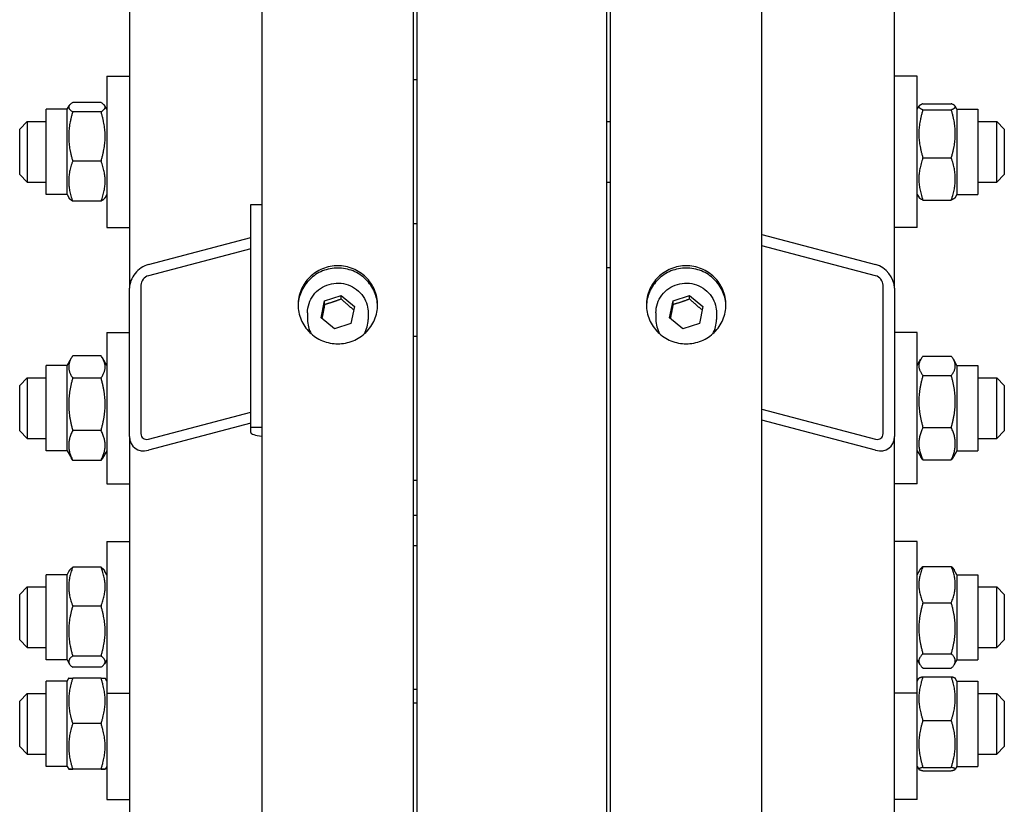
# Model space of a CAD drawing. Units: millimetres. Extents: x 622 to 8360, y 78 to 10896.
# Drawn here: x 2018 to 2226, y 8235 to 8401 of the extents above; entities that cross this region are included whole.
import ezdxf

# ---------------------------------------------------------------- set-up
doc = ezdxf.new("R2010")
doc.units = ezdxf.units.MM
doc.header["$LTSCALE"] = 40
doc.layers.add('Visible Edges(Hillmar_metric)', color=7, linetype='Continuous', lineweight=25)

msp = doc.modelspace()

# ---------------------------------------------------------------- linework, layer by layer
at = {"layer": 'Visible Edges(Hillmar_metric)'}
for p, q in [((2069.4575, 8028.5138), (2069.4575, 9625.1538)), ((2101.4575, 8028.5138), (2101.4575, 9625.1538)), ((2143.0575, 8028.5138), (2143.0575, 9625.1538)), ((2175.0575, 8028.5138), (2175.0575, 9625.1538)), ((2041.4575, 8869.4551), (2041.4575, 8344.1773)), ((2203.0575, 8344.1773), (2203.0575, 8869.4551)), ((2102.2575, 8048.6167), (2102.2575, 8668.5138)), ((2142.2575, 8048.6167), (2142.2575, 8668.5138)), ((2036.6575, 8388.9674), (2036.6575, 8356.9674)), ((2036.6575, 8388.9674), (2041.4575, 8388.9674)), ((2207.8575, 8388.9674), (2203.0575, 8388.9674)), ((2207.8575, 8356.9674), (2207.8575, 8388.9674)), ((2102.2575, 8388.1674), (2101.4575, 8388.1674)), ((2028.2575, 8381.9674), (2028.6914, 8382.7189)), ((2035.4537, 8383.3916), (2029.4613, 8383.3916)), ((2036.6575, 8381.9674), (2036.2236, 8382.7189)), ((2207.8575, 8381.9674), (2208.2406, 8382.631)), ((2209.0613, 8383.139), (2215.0537, 8383.139)), ((2216.2575, 8381.9674), (2215.8744, 8382.631)), ((2023.8575, 8363.9674), (2023.8575, 8381.9674)), ((2028.2575, 8381.9674), (2023.8575, 8381.9674)), ((2028.2575, 8363.9674), (2028.2575, 8381.9674)), ((2035.4537, 8381.4447), (2029.4613, 8381.4447)), ((2209.0613, 8381.8694), (2215.0537, 8381.8694)), ((2216.2575, 8381.9674), (2216.2575, 8363.9674)), ((2216.2575, 8381.9674), (2220.6575, 8381.9674)), ((2220.6575, 8381.9674), (2220.6575, 8363.9674)), ((2018.2575, 8377.7674), (2019.8575, 8379.3674)), ((2019.8575, 8379.3674), (2019.8575, 8366.5674)), ((2019.8575, 8379.3674), (2023.8575, 8379.3674)), ((2142.2575, 8379.3674), (2143.0575, 8379.3674)), ((2220.6575, 8379.3674), (2224.6575, 8379.3674)), ((2224.6575, 8366.5674), (2224.6575, 8379.3674)), ((2226.2575, 8377.7674), (2224.6575, 8379.3674)), ((2018.2575, 8368.1674), (2018.2575, 8377.7674)), ((2226.2575, 8377.7674), (2226.2575, 8368.1674)), ((2035.4537, 8371.0205), (2029.4613, 8371.0205)), ((2209.0613, 8371.6977), (2215.0537, 8371.6977)), ((2018.2575, 8368.1674), (2019.8575, 8366.5674)), ((2226.2575, 8368.1674), (2224.6575, 8366.5674)), ((2019.8575, 8366.5674), (2023.8575, 8366.5674)), ((2142.2575, 8366.5674), (2143.0575, 8366.5674)), ((2220.6575, 8366.5674), (2224.6575, 8366.5674)), ((2028.2575, 8363.9674), (2023.8575, 8363.9674)), ((2028.2575, 8363.9674), (2028.6914, 8363.2158)), ((2036.6575, 8363.9674), (2036.2236, 8363.2158)), ((2207.8575, 8363.9674), (2208.2406, 8363.3038)), ((2216.2575, 8363.9674), (2215.8744, 8363.3038)), ((2216.2575, 8363.9674), (2220.6575, 8363.9674)), ((2035.4537, 8362.5432), (2029.4613, 8362.5432)), ((2067.0575, 8361.8561), (2069.4575, 8361.8561)), ((2067.0575, 8314.7784), (2067.0575, 8361.8561)), ((2209.0613, 8362.7957), (2215.0537, 8362.7957)), ((2102.2575, 8357.7674), (2101.4575, 8357.7674)), ((2036.6575, 8356.9674), (2041.4575, 8356.9674)), ((2175.0575, 8355.4822), (2199.0575, 8349.155)), ((2207.8575, 8356.9674), (2203.0575, 8356.9674)), ((2045.4575, 8349.155), (2067.0575, 8354.8495)), ((2067.0575, 8352.4956), (2045.4575, 8346.8011)), ((2199.0575, 8346.8011), (2175.0575, 8353.1283)), ((2142.2575, 8348.5138), (2143.0575, 8348.5138)), ((2041.4575, 8312.7921), (2041.4575, 8344.1773)), ((2043.8575, 8344.81), (2043.8575, 8313.4249)), ((2200.6575, 8313.4249), (2200.6575, 8344.81)), ((2203.0575, 8344.1773), (2203.0575, 8312.7921)), ((2081.9586, 8337.9327), (2082.6794, 8341.4871)), ((2082.6794, 8341.4871), (2086.1784, 8342.652)), ((2082.6794, 8340.7068), (2082.6794, 8341.4871)), ((2086.1784, 8342.652), (2088.9564, 8340.2625)), ((2086.1784, 8341.8717), (2086.1784, 8342.652)), ((2155.5586, 8337.9327), (2156.2794, 8341.4871)), ((2156.2794, 8341.4871), (2159.7784, 8342.652)), ((2156.2794, 8340.7068), (2156.2794, 8341.4871)), ((2159.7784, 8342.652), (2162.5564, 8340.2625)), ((2159.7784, 8341.8717), (2159.7784, 8342.652)), ((2079.0575, 8338.9416), (2079.0575, 8337.5369)), ((2088.9564, 8340.2625), (2088.2356, 8336.7081)), ((2091.8575, 8338.9416), (2091.8575, 8337.5369)), ((2152.6575, 8338.9416), (2152.6575, 8337.5369)), ((2162.5564, 8340.2625), (2161.8356, 8336.7081)), ((2165.4575, 8338.9416), (2165.4575, 8337.5369)), ((2084.7366, 8335.5432), (2081.9586, 8337.9327)), ((2088.2356, 8336.7081), (2084.7366, 8335.5432)), ((2158.3366, 8335.5432), (2155.5586, 8337.9327)), ((2161.8356, 8336.7081), (2158.3366, 8335.5432)), ((2036.6575, 8334.8263), (2036.6575, 8302.8263)), ((2036.6575, 8334.8263), (2041.4575, 8334.8263)), ((2207.8575, 8334.8263), (2203.0575, 8334.8263)), ((2207.8575, 8302.8263), (2207.8575, 8334.8263)), ((2101.4575, 8334.0263), (2102.2575, 8334.0263)), ((2028.2575, 8327.8263), (2029.1826, 8329.4287)), ((2035.4537, 8329.8711), (2029.4613, 8329.8711)), ((2036.6575, 8327.8263), (2035.7324, 8329.4287)), ((2207.8575, 8327.8263), (2208.6216, 8329.1497)), ((2209.0613, 8329.7918), (2215.0537, 8329.7918)), ((2216.2575, 8327.8263), (2215.4934, 8329.1497)), ((2023.8575, 8309.8263), (2023.8575, 8327.8263)), ((2028.2575, 8327.8263), (2023.8575, 8327.8263)), ((2028.2575, 8309.8263), (2028.2575, 8327.8263)), ((2216.2575, 8327.8263), (2216.2575, 8309.8263)), ((2216.2575, 8327.8263), (2220.6575, 8327.8263)), ((2220.6575, 8327.8263), (2220.6575, 8309.8263)), ((2018.2575, 8323.6263), (2019.8575, 8325.2263)), ((2019.8575, 8325.2263), (2019.8575, 8312.4263)), ((2019.8575, 8325.2263), (2023.8575, 8325.2263)), ((2035.4537, 8325.1662), (2029.4613, 8325.1662)), ((2209.0613, 8325.7153), (2215.0537, 8325.7153)), ((2220.6575, 8325.2263), (2224.6575, 8325.2263)), ((2224.6575, 8312.4263), (2224.6575, 8325.2263)), ((2226.2575, 8323.6263), (2224.6575, 8325.2263)), ((2018.2575, 8314.0263), (2018.2575, 8323.6263)), ((2226.2575, 8323.6263), (2226.2575, 8314.0263)), ((2045.4575, 8312.2774), (2067.0575, 8317.972)), ((2175.0575, 8318.6047), (2199.0575, 8312.2774)), ((2199.0575, 8309.9235), (2175.0575, 8316.2508)), ((2018.2575, 8314.0263), (2019.8575, 8312.4263)), ((2035.4537, 8314.1213), (2029.4613, 8314.1213)), ((2067.0575, 8315.6181), (2045.4575, 8309.9235)), ((2067.0575, 8313.6859), (2067.0575, 8314.7784)), ((2067.0575, 8314.7784), (2069.4575, 8314.7784)), ((2209.0613, 8314.7497), (2215.0537, 8314.7497)), ((2226.2575, 8314.0263), (2224.6575, 8312.4263)), ((2019.8575, 8312.4263), (2023.8575, 8312.4263)), ((2041.4575, 8312.7921), (2041.4575, 8049.4982)), ((2203.0575, 8049.4982), (2203.0575, 8312.7921)), ((2220.6575, 8312.4263), (2224.6575, 8312.4263)), ((2028.2575, 8309.8263), (2023.8575, 8309.8263)), ((2028.2575, 8309.8263), (2029.1826, 8308.2239)), ((2036.6575, 8309.8263), (2035.7324, 8308.2239)), ((2207.8575, 8309.8263), (2208.6216, 8308.5029)), ((2216.2575, 8309.8263), (2215.4934, 8308.5029)), ((2216.2575, 8309.8263), (2220.6575, 8309.8263)), ((2035.4537, 8307.7814), (2029.4613, 8307.7814)), ((2209.0613, 8307.8607), (2215.0537, 8307.8607)), ((2101.4575, 8303.6263), (2102.2575, 8303.6263)), ((2036.6575, 8302.8263), (2041.4575, 8302.8263)), ((2207.8575, 8302.8263), (2203.0575, 8302.8263)), ((2101.4575, 8296.2066), (2102.2575, 8296.2066)), ((2036.6575, 8290.6288), (2036.6575, 8258.6288)), ((2036.6575, 8290.6288), (2041.4575, 8290.6288)), ((2101.4575, 8289.8288), (2102.2575, 8289.8288)), ((2207.8575, 8290.6288), (2203.0575, 8290.6288)), ((2207.8575, 8258.6288), (2207.8575, 8290.6288)), ((2035.4537, 8285.1942), (2029.4613, 8285.1942)), ((2209.0613, 8285.3811), (2215.0537, 8285.3811)), ((2023.8575, 8265.6288), (2023.8575, 8283.6288)), ((2028.2575, 8283.6288), (2023.8575, 8283.6288)), ((2028.2575, 8283.6288), (2028.736, 8284.4576)), ((2028.2575, 8265.6288), (2028.2575, 8283.6288)), ((2036.6575, 8283.6288), (2036.179, 8284.4576)), ((2207.8575, 8283.6288), (2208.4251, 8284.6119)), ((2216.2575, 8283.6288), (2215.6899, 8284.6119)), ((2216.2575, 8283.6288), (2216.2575, 8265.6288)), ((2216.2575, 8283.6288), (2220.6575, 8283.6288)), ((2220.6575, 8283.6288), (2220.6575, 8265.6288)), ((2018.2575, 8279.4288), (2019.8575, 8281.0288)), ((2019.8575, 8281.0288), (2019.8575, 8268.2288)), ((2019.8575, 8281.0288), (2023.8575, 8281.0288)), ((2220.6575, 8281.0288), (2224.6575, 8281.0288)), ((2224.6575, 8268.2288), (2224.6575, 8281.0288)), ((2226.2575, 8279.4288), (2224.6575, 8281.0288)), ((2018.2575, 8269.8288), (2018.2575, 8279.4288)), ((2226.2575, 8279.4288), (2226.2575, 8269.8288)), ((2035.4537, 8277.0063), (2029.4613, 8277.0063)), ((2209.0613, 8277.67), (2215.0537, 8277.67)), ((2018.2575, 8269.8288), (2019.8575, 8268.2288)), ((2019.8575, 8268.2288), (2023.8575, 8268.2288)), ((2220.6575, 8268.2288), (2224.6575, 8268.2288)), ((2226.2575, 8269.8288), (2224.6575, 8268.2288)), ((2035.4537, 8266.441), (2029.4613, 8266.441)), ((2209.0613, 8266.9178), (2215.0537, 8266.9178)), ((2028.2575, 8265.6288), (2023.8575, 8265.6288)), ((2028.2575, 8265.6288), (2028.736, 8264.8001)), ((2035.4537, 8264.0635), (2029.4613, 8264.0635)), ((2036.6575, 8265.6288), (2036.179, 8264.8001)), ((2207.8575, 8265.6288), (2208.4251, 8264.6458)), ((2209.0613, 8263.8766), (2215.0537, 8263.8766)), ((2216.2575, 8265.6288), (2215.6899, 8264.6458)), ((2216.2575, 8265.6288), (2220.6575, 8265.6288)), ((2209.0613, 8262.0697), (2215.0537, 8262.0697)), ((2023.8575, 8243.1329), (2023.8575, 8261.1329)), ((2028.2575, 8261.1329), (2023.8575, 8261.1329)), ((2028.2575, 8261.1329), (2028.6039, 8261.7329)), ((2028.2575, 8243.1329), (2028.2575, 8261.1329)), ((2035.4537, 8261.7475), (2029.4613, 8261.7475)), ((2036.6575, 8261.1329), (2036.3111, 8261.7329)), ((2207.8575, 8261.1329), (2208.2154, 8261.7528)), ((2216.2575, 8261.1329), (2215.8996, 8261.7528)), ((2216.2575, 8261.1329), (2216.2575, 8243.1329)), ((2216.2575, 8261.1329), (2220.6575, 8261.1329)), ((2220.6575, 8261.1329), (2220.6575, 8243.1329)), ((2018.2575, 8256.9329), (2019.8575, 8258.5329)), ((2019.8575, 8258.5329), (2019.8575, 8245.7329)), ((2019.8575, 8258.5329), (2023.8575, 8258.5329)), ((2036.6575, 8258.6288), (2036.6575, 8236.1329)), ((2036.6575, 8258.6288), (2041.4575, 8258.6288)), ((2101.4575, 8259.4288), (2102.2575, 8259.4288)), ((2207.8575, 8258.6288), (2203.0575, 8258.6288)), ((2207.8575, 8236.1329), (2207.8575, 8258.6288)), ((2220.6575, 8258.5329), (2224.6575, 8258.5329)), ((2224.6575, 8245.7329), (2224.6575, 8258.5329)), ((2226.2575, 8256.9329), (2224.6575, 8258.5329)), ((2018.2575, 8247.3329), (2018.2575, 8256.9329)), ((2101.4575, 8256.5185), (2102.2575, 8256.5185)), ((2226.2575, 8256.9329), (2226.2575, 8247.3329)), ((2035.4537, 8252.1622), (2029.4613, 8252.1622)), ((2209.0613, 8252.8462), (2215.0537, 8252.8462)), ((2018.2575, 8247.3329), (2019.8575, 8245.7329)), ((2226.2575, 8247.3329), (2224.6575, 8245.7329)), ((2019.8575, 8245.7329), (2023.8575, 8245.7329)), ((2220.6575, 8245.7329), (2224.6575, 8245.7329)), ((2028.2575, 8243.1329), (2023.8575, 8243.1329)), ((2028.2575, 8243.1329), (2028.6039, 8242.5328)), ((2036.6575, 8243.1329), (2036.3111, 8242.5328)), ((2207.8575, 8243.1329), (2208.2154, 8242.5129)), ((2216.2575, 8243.1329), (2215.8996, 8242.5129)), ((2216.2575, 8243.1329), (2220.6575, 8243.1329)), ((2035.4537, 8242.5476), (2029.4613, 8242.5476)), ((2035.4537, 8242.5183), (2029.4613, 8242.5183)), ((2209.0613, 8242.9095), (2215.0537, 8242.9095)), ((2209.0613, 8242.1961), (2215.0537, 8242.1961)), ((2036.6575, 8236.1329), (2041.4575, 8236.1329)), ((2207.8575, 8236.1329), (2203.0575, 8236.1329))]:
    msp.add_line(p, q, dxfattribs=at)
for centre, major_axis, ratio, start_param, end_param in [((2045.4575, 8345.2318), (3.1031, 3.2936), 0.76634287, 0.88793507, 2.4587314), ((2199.0575, 8345.2318), (3.1031, -3.2936), 0.76634287, 0.68286126, 2.25365758), ((2045.4575, 8345.2318), (-1.2412, -1.3175), 0.76634287, 4.02952772, 5.60032405), ((2199.0575, 8345.2318), (-1.2412, 1.3175), 0.76634287, 3.82445391, 5.39525024), ((2085.4575, 8337.5369), (-6.4, 0), 0.98078528, 0, 0.4991851), ((2085.4575, 8337.5369), (6.4, 0), 0.98078528, 5.78400021, 6.28318531), ((2159.0575, 8337.5369), (-6.4, 0), 0.98078528, 0, 0.4991851), ((2159.0575, 8337.5369), (6.4, 0), 0.98078528, 5.78400021, 6.28318531), ((2045.4575, 8313.8467), (3.1031, 3.2936), 0.76634287, 2.4587314, 4.02952772), ((2045.4575, 8313.8467), (-1.2412, -1.3175), 0.76634287, 5.60032405, 7.17112038), ((2071.8575, 8313.6859), (-4.8, 0), 0.19509032, 0, 1.04719755), ((2199.0575, 8313.8467), (-1.2412, 1.3175), 0.76634287, 2.25365758, 3.82445391), ((2199.0575, 8313.8467), (3.1031, -3.2936), 0.76634287, 5.39525024, 6.96604656)]:
    msp.add_ellipse(centre, major_axis=major_axis, ratio=ratio, start_param=start_param, end_param=end_param, dxfattribs=at)
for points, weights in [([(2029.4613, 8383.3916), (2027.8613, 8382.4182), (2029.4613, 8381.4447)], [1, 1.15470053838, 1]), ([(2035.4537, 8381.4447), (2037.0537, 8382.4182), (2035.4537, 8383.3916)], [1, 1.15470053838, 1]), ([(2209.0613, 8383.139), (2207.4613, 8382.5042), (2209.0613, 8381.8694)], [1, 1.15470053838, 1]), ([(2215.0537, 8381.8694), (2216.6537, 8382.5042), (2215.0537, 8383.139)], [1, 1.15470053838, 1]), ([(2029.4613, 8381.4447), (2027.8613, 8376.2326), (2029.4613, 8371.0205)], [1, 1.15470053838, 1]), ([(2035.4537, 8371.0205), (2037.0537, 8376.2326), (2035.4537, 8381.4447)], [1, 1.15470053838, 1]), ([(2209.0613, 8381.8694), (2207.4613, 8376.7836), (2209.0613, 8371.6977)], [1, 1.15470053838, 1]), ([(2215.0537, 8371.6977), (2216.6537, 8376.7836), (2215.0537, 8381.8694)], [1, 1.15470053838, 1]), ([(2029.4613, 8371.0205), (2027.8613, 8366.7819), (2029.4613, 8362.5432)], [1, 1.15470053838, 1]), ([(2035.4537, 8362.5432), (2037.0537, 8366.7819), (2035.4537, 8371.0205)], [1, 1.15470053838, 1]), ([(2209.0613, 8371.6977), (2207.4613, 8367.2467), (2209.0613, 8362.7957)], [1, 1.15470053838, 1]), ([(2215.0537, 8362.7957), (2216.6537, 8367.2467), (2215.0537, 8371.6977)], [1, 1.15470053838, 1]), ([(2029.4613, 8362.5432), (2028.8732, 8362.901), (2028.6914, 8363.2158)], [1, 1.05180220905, 1.06891198728]), ([(2036.2236, 8363.2158), (2036.0418, 8362.901), (2035.4537, 8362.5432)], [1.06891198728, 1.05180220905, 1]), ([(2209.0613, 8362.7957), (2208.3772, 8363.0672), (2208.2406, 8363.3038)], [1, 1.06076387219, 1.07379360974]), ([(2215.8744, 8363.3038), (2215.7378, 8363.0672), (2215.0537, 8362.7957)], [1.07379360974, 1.06076387219, 1]), ([(2086.1784, 8341.8717), (2084.4289, 8341.1852), (2082.6794, 8340.7068)], [1, 1.15470053838, 1]), ([(2088.82, 8339.5897), (2087.515, 8340.6219), (2086.1784, 8341.8717)], [1.01282694853, 1.14799654455, 1]), ([(2159.7784, 8341.8717), (2158.0289, 8341.1852), (2156.2794, 8340.7068)], [1, 1.15470053838, 1]), ([(2162.42, 8339.5897), (2161.115, 8340.6219), (2159.7784, 8341.8717)], [1.01282694853, 1.14799654455, 1]), ([(2082.6794, 8340.7068), (2082.3769, 8339.1279), (2082.0992, 8337.8117)], [1, 1.12668283497, 1.04588687453]), ([(2156.2794, 8340.7068), (2155.9769, 8339.1279), (2155.6992, 8337.8117)], [1, 1.12668283497, 1.04588687453]), ([(2029.4613, 8329.8711), (2027.8613, 8327.5187), (2029.4613, 8325.1662)], [1, 1.15470053838, 1]), ([(2035.4537, 8325.1662), (2037.0537, 8327.5187), (2035.4537, 8329.8711)], [1, 1.15470053838, 1]), ([(2209.0613, 8329.7918), (2207.4613, 8327.7536), (2209.0613, 8325.7153)], [1, 1.15470053838, 1]), ([(2215.0537, 8325.7153), (2216.6537, 8327.7536), (2215.0537, 8329.7918)], [1, 1.15470053838, 1]), ([(2029.4613, 8325.1662), (2027.8613, 8319.6438), (2029.4613, 8314.1213)], [1, 1.15470053838, 1]), ([(2035.4537, 8314.1213), (2037.0537, 8319.6438), (2035.4537, 8325.1662)], [1, 1.15470053838, 1]), ([(2209.0613, 8325.7153), (2207.4613, 8320.2325), (2209.0613, 8314.7497)], [1, 1.15470053838, 1]), ([(2215.0537, 8314.7497), (2216.6537, 8320.2325), (2215.0537, 8325.7153)], [1, 1.15470053838, 1]), ([(2029.4613, 8314.1213), (2027.8613, 8310.9514), (2029.4613, 8307.7814)], [1, 1.15470053838, 1]), ([(2035.4537, 8307.7814), (2037.0537, 8310.9514), (2035.4537, 8314.1213)], [1, 1.15470053838, 1]), ([(2209.0613, 8314.7497), (2207.4613, 8311.3052), (2209.0613, 8307.8607)], [1, 1.15470053838, 1]), ([(2215.0537, 8307.8607), (2216.6537, 8311.3052), (2215.0537, 8314.7497)], [1, 1.15470053838, 1]), ([(2029.4613, 8307.7814), (2029.3075, 8308.0076), (2029.1826, 8308.2239)], [1, 1.01304819823, 1.02389529905]), ([(2035.7324, 8308.2239), (2035.6075, 8308.0076), (2035.4537, 8307.7814)], [1.02389529905, 1.01304819823, 1]), ([(2209.0613, 8307.8607), (2208.8003, 8308.1932), (2208.6216, 8308.5029)], [1, 1.02234297514, 1.03823208085]), ([(2215.4934, 8308.5029), (2215.3147, 8308.1932), (2215.0537, 8307.8607)], [1.03823208085, 1.02234297514, 1]), ([(2029.4613, 8285.1942), (2027.8613, 8281.1003), (2029.4613, 8277.0063)], [1, 1.15470053838, 1]), ([(2028.736, 8284.4576), (2028.9358, 8284.8037), (2029.4613, 8285.1942)], [1.06466714267, 1.04602865923, 1]), ([(2035.4537, 8277.0063), (2037.0537, 8281.1003), (2035.4537, 8285.1942)], [1, 1.15470053838, 1]), ([(2035.4537, 8285.1942), (2035.9792, 8284.8037), (2036.179, 8284.4576)], [1, 1.04602865923, 1.06466714267]), ([(2209.0613, 8285.3811), (2207.4613, 8281.5255), (2209.0613, 8277.67)], [1, 1.15470053838, 1]), ([(2208.4251, 8284.6119), (2208.6355, 8284.9764), (2209.0613, 8285.3811)], [1.05627732168, 1.03697703347, 1]), ([(2215.0537, 8285.3811), (2215.4795, 8284.9764), (2215.6899, 8284.6119)], [1, 1.03697703347, 1.05627732168]), ([(2215.0537, 8277.67), (2216.6537, 8281.5255), (2215.0537, 8285.3811)], [1, 1.15470053838, 1]), ([(2029.4613, 8277.0063), (2027.8613, 8271.7237), (2029.4613, 8266.441)], [1, 1.15470053838, 1]), ([(2035.4537, 8266.441), (2037.0537, 8271.7237), (2035.4537, 8277.0063)], [1, 1.15470053838, 1]), ([(2209.0613, 8277.67), (2207.4613, 8272.2939), (2209.0613, 8266.9178)], [1, 1.15470053838, 1]), ([(2215.0537, 8266.9178), (2216.6537, 8272.2939), (2215.0537, 8277.67)], [1, 1.15470053838, 1]), ([(2029.4613, 8266.441), (2027.8613, 8265.2522), (2029.4613, 8264.0635)], [1, 1.15470053838, 1]), ([(2035.4537, 8264.0635), (2037.0537, 8265.2522), (2035.4537, 8266.441)], [1, 1.15470053838, 1]), ([(2209.0613, 8266.9178), (2207.4613, 8265.3972), (2209.0613, 8263.8766)], [1, 1.15470053838, 1]), ([(2215.0537, 8263.8766), (2216.6537, 8265.3972), (2215.0537, 8266.9178)], [1, 1.15470053838, 1]), ([(2209.0613, 8262.0697), (2207.4613, 8257.458), (2209.0613, 8252.8462)], [1, 1.15470053838, 1]), ([(2208.2154, 8261.7528), (2208.3004, 8261.9), (2209.0613, 8262.0697)], [1.07623251815, 1.06805197129, 1]), ([(2215.0537, 8262.0697), (2215.8146, 8261.9), (2215.8996, 8261.7528)], [1, 1.06805197129, 1.07623251815]), ([(2215.0537, 8252.8462), (2216.6537, 8257.458), (2215.0537, 8262.0697)], [1, 1.15470053838, 1]), ([(2028.6039, 8261.7329), (2028.6078, 8261.7397), (2029.4613, 8261.7475)], [1.07734838666, 1.07696867454, 1]), ([(2029.4613, 8261.7475), (2027.8613, 8256.9548), (2029.4613, 8252.1622)], [1, 1.15470053838, 1]), ([(2035.4537, 8261.7475), (2036.3072, 8261.7397), (2036.3111, 8261.7329)], [1, 1.07696867454, 1.07734838666]), ([(2035.4537, 8252.1622), (2037.0537, 8256.9548), (2035.4537, 8261.7475)], [1, 1.15470053838, 1]), ([(2029.4613, 8252.1622), (2027.8613, 8247.3549), (2029.4613, 8242.5476)], [1, 1.15470053838, 1]), ([(2035.4537, 8242.5476), (2037.0537, 8247.3549), (2035.4537, 8252.1622)], [1, 1.15470053838, 1]), ([(2209.0613, 8252.8462), (2207.4613, 8247.8779), (2209.0613, 8242.9095)], [1, 1.15470053838, 1]), ([(2215.0537, 8242.9095), (2216.6537, 8247.8779), (2215.0537, 8252.8462)], [1, 1.15470053838, 1]), ([(2029.4613, 8242.5476), (2027.8613, 8242.5329), (2029.4613, 8242.5183)], [1, 1.15470053838, 1]), ([(2035.4537, 8242.5183), (2037.0537, 8242.5329), (2035.4537, 8242.5476)], [1, 1.15470053838, 1]), ([(2209.0613, 8242.9095), (2207.4613, 8242.5528), (2209.0613, 8242.1961)], [1, 1.15470053838, 1]), ([(2215.0537, 8242.1961), (2216.6537, 8242.5528), (2215.0537, 8242.9095)], [1, 1.15470053838, 1])]:
    msp.add_rational_spline(points, weights, degree=2, dxfattribs=at)
for points, knots in [([(2085.4575, 8332.4154), (2084.4028, 8332.4154), (2083.2777, 8332.6224), (2081.2082, 8333.464), (2080.2636, 8334.0986), (2078.772, 8335.5626), (2078.1255, 8336.4896), (2077.2683, 8338.5203), (2077.0575, 8339.6239), (2077.0575, 8341.6928), (2077.2683, 8342.796), (2078.1255, 8344.825), (2078.772, 8345.7508), (2080.2636, 8347.2127), (2081.2082, 8347.8462), (2083.2777, 8348.6861), (2084.4028, 8348.8926), (2086.5122, 8348.8926), (2087.6373, 8348.6861), (2089.7068, 8347.8462), (2090.6514, 8347.2127), (2092.143, 8345.7508), (2092.7895, 8344.825), (2093.6467, 8342.796), (2093.8575, 8341.6928), (2093.8575, 8339.6239), (2093.6467, 8338.5203), (2092.7895, 8336.4896), (2092.143, 8335.5626), (2090.6514, 8334.0986), (2089.7068, 8333.464), (2087.6373, 8332.6224), (2086.5122, 8332.4154), (2085.4575, 8332.4154)], [0, 0, 0, 0, 0.39552181, 0.39552181, 0.79104362, 0.79104362, 1.18656543, 1.18656543, 1.58208725, 1.58208725, 1.97760906, 1.97760906, 2.37313087, 2.37313087, 2.76865268, 2.76865268, 3.16417449, 3.16417449, 3.5596963, 3.5596963, 3.95521811, 3.95521811, 4.35073993, 4.35073993, 4.74626174, 4.74626174, 5.14178355, 5.14178355, 5.53730536, 5.53730536, 5.93282717, 5.93282717, 6.32834898, 6.32834898, 6.32834898, 6.32834898]), ([(2093.8539, 8340.4242), (2093.8246, 8341.3897), (2093.6145, 8342.4039), (2092.7895, 8344.3568), (2092.143, 8345.2826), (2090.6514, 8346.7445), (2089.7068, 8347.3779), (2087.6373, 8348.2179), (2086.5122, 8348.4244), (2084.4028, 8348.4244), (2083.2777, 8348.2179), (2081.2082, 8347.3779), (2080.2636, 8346.7445), (2078.772, 8345.2826), (2078.1255, 8344.3568), (2077.3005, 8342.4039), (2077.0904, 8341.3897), (2077.0611, 8340.4242)], [1.61178334, 1.61178334, 1.61178334, 1.61178334, 1.97760907, 1.97760907, 2.37313088, 2.37313088, 2.7686527, 2.7686527, 3.16417451, 3.16417451, 3.55969632, 3.55969632, 3.95521814, 3.95521814, 4.35073995, 4.35073995, 4.71656568, 4.71656568, 4.71656568, 4.71656568]), ([(2159.0575, 8332.4154), (2158.0028, 8332.4154), (2156.8777, 8332.6224), (2154.8082, 8333.464), (2153.8636, 8334.0986), (2152.372, 8335.5626), (2151.7255, 8336.4896), (2150.8683, 8338.5203), (2150.6575, 8339.6239), (2150.6575, 8341.6928), (2150.8683, 8342.796), (2151.7255, 8344.825), (2152.372, 8345.7508), (2153.8636, 8347.2127), (2154.8082, 8347.8462), (2156.8777, 8348.6861), (2158.0028, 8348.8926), (2160.1122, 8348.8926), (2161.2373, 8348.6861), (2163.3068, 8347.8462), (2164.2514, 8347.2127), (2165.743, 8345.7508), (2166.3895, 8344.825), (2167.2467, 8342.796), (2167.4575, 8341.6928), (2167.4575, 8339.6239), (2167.2467, 8338.5203), (2166.3895, 8336.4896), (2165.743, 8335.5626), (2164.2514, 8334.0986), (2163.3068, 8333.464), (2161.2373, 8332.6224), (2160.1122, 8332.4154), (2159.0575, 8332.4154)], [0, 0, 0, 0, 0.39552181, 0.39552181, 0.79104362, 0.79104362, 1.18656543, 1.18656543, 1.58208725, 1.58208725, 1.97760906, 1.97760906, 2.37313087, 2.37313087, 2.76865268, 2.76865268, 3.16417449, 3.16417449, 3.5596963, 3.5596963, 3.95521811, 3.95521811, 4.35073993, 4.35073993, 4.74626174, 4.74626174, 5.14178355, 5.14178355, 5.53730536, 5.53730536, 5.93282717, 5.93282717, 6.32834898, 6.32834898, 6.32834898, 6.32834898]), ([(2167.4539, 8340.4242), (2167.4246, 8341.3897), (2167.2145, 8342.4039), (2166.3895, 8344.3568), (2165.743, 8345.2826), (2164.2514, 8346.7445), (2163.3068, 8347.3779), (2161.2373, 8348.2179), (2160.1122, 8348.4244), (2158.0028, 8348.4244), (2156.8777, 8348.2179), (2154.8082, 8347.3779), (2153.8636, 8346.7445), (2152.372, 8345.2826), (2151.7255, 8344.3568), (2150.9005, 8342.4039), (2150.6904, 8341.3897), (2150.6611, 8340.4242)], [1.61178334, 1.61178334, 1.61178334, 1.61178334, 1.97760907, 1.97760907, 2.37313088, 2.37313088, 2.7686527, 2.7686527, 3.16417451, 3.16417451, 3.55969632, 3.55969632, 3.95521814, 3.95521814, 4.35073995, 4.35073995, 4.71656568, 4.71656568, 4.71656568, 4.71656568]), ([(2079.0575, 8338.9416), (2079.0575, 8339.6113), (2079.1672, 8340.2809), (2079.5948, 8341.5527), (2079.9128, 8342.1546), (2080.7251, 8343.2306), (2081.2197, 8343.7043), (2082.336, 8344.4757), (2082.9578, 8344.7729), (2084.2659, 8345.1604), (2084.9522, 8345.2502), (2086.3192, 8345.2128), (2086.9999, 8345.0855), (2088.2858, 8344.6261), (2088.8909, 8344.2944), (2089.9636, 8343.4602), (2090.4312, 8342.9583), (2091.1813, 8341.8355), (2091.464, 8341.2152), (2091.7843, 8340.0374), (2091.8575, 8339.4895), (2091.8575, 8338.9416)], [2.94524311, 2.94524311, 2.94524311, 2.94524311, 3.26376667, 3.26376667, 3.58259851, 3.58259851, 3.90220897, 3.90220897, 4.22272452, 4.22272452, 4.54391763, 4.54391763, 4.86532969, 4.86532969, 5.18643315, 5.18643315, 5.5067963, 5.5067963, 5.82624642, 5.82624642, 6.08683577, 6.08683577, 6.08683577, 6.08683577]), ([(2152.6575, 8338.9416), (2152.6575, 8339.6113), (2152.7672, 8340.2809), (2153.1948, 8341.5527), (2153.5128, 8342.1546), (2154.3251, 8343.2306), (2154.8197, 8343.7043), (2155.936, 8344.4757), (2156.5578, 8344.7729), (2157.8659, 8345.1604), (2158.5522, 8345.2502), (2159.9192, 8345.2128), (2160.5999, 8345.0855), (2161.8858, 8344.6261), (2162.4909, 8344.2944), (2163.5636, 8343.4602), (2164.0312, 8342.9583), (2164.7813, 8341.8355), (2165.064, 8341.2152), (2165.3843, 8340.0374), (2165.4575, 8339.4895), (2165.4575, 8338.9416)], [2.94524311, 2.94524311, 2.94524311, 2.94524311, 3.26376667, 3.26376667, 3.58259851, 3.58259851, 3.90220897, 3.90220897, 4.22272452, 4.22272452, 4.54391763, 4.54391763, 4.86532969, 4.86532969, 5.18643315, 5.18643315, 5.5067963, 5.5067963, 5.82624642, 5.82624642, 6.08683577, 6.08683577, 6.08683577, 6.08683577])]:
    msp.add_open_spline(points, degree=3, knots=knots, dxfattribs=at)

doc.saveas('drawing.dxf')
